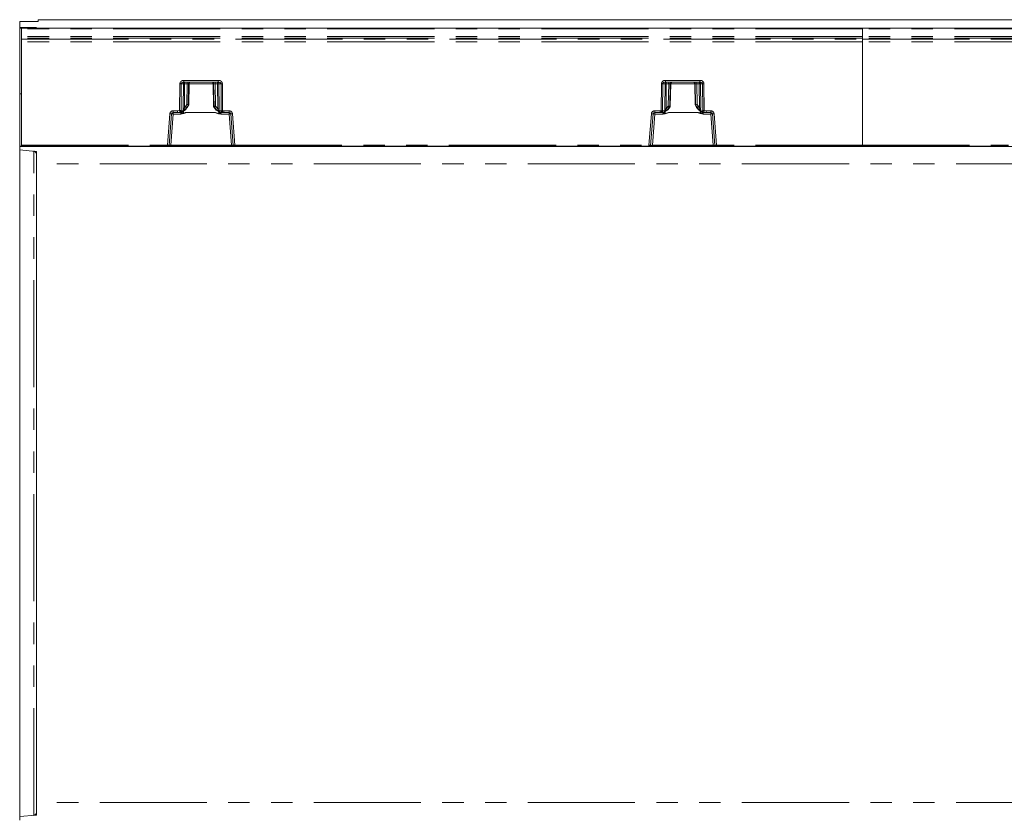
# Model space of a CAD drawing. Units: millimetres. Extents: x 0 to 507, y -3 to 297.
# Drawn here: x 106 to 165, y 111 to 158 of the extents above; entities that cross this region are included whole.
import ezdxf

# ---------------------------------------------------------------- set-up
doc = ezdxf.new("R2010")
doc.units = ezdxf.units.MM
doc.linetypes.add('PHANTOM', pattern=[12.7, 6.35, -1.27, 1.27, -1.27, 1.27, -1.27])

msp = doc.modelspace()

# ---------------------------------------------------------------- linework, layer by layer
at = {"color": 7, "linetype": 'Continuous', "lineweight": 15}
for p, q in [((107.5407, 157.7964), (106.4407, 157.7833)), ((106.4407, 157.4345), (106.4407, 157.7833)), ((107.5407, 157.7964), (107.5407, 157.8953)), ((207.4407, 157.8953), (107.5407, 157.8953)), ((107.2754, 157.4325), (106.4407, 157.4345)), ((106.4407, 157.4345), (106.4407, 157.4086)), ((107.3821, 157.4214), (106.4407, 157.4086)), ((106.4407, 157.3953), (106.4407, 157.4086)), ((106.5232, 157.3953), (106.4407, 157.3953)), ((106.4407, 153.4953), (106.4407, 157.3953)), ((106.5407, 157.3953), (156.4407, 157.3953)), ((106.5407, 157.3953), (106.5407, 157.3469)), ((106.5407, 156.8967), (106.5407, 157.3469)), ((107.4407, 157.4234), (107.4407, 157.4298)), ((156.4407, 157.3469), (156.4407, 157.3953)), ((156.4407, 157.3953), (206.3407, 157.3953)), ((156.4407, 156.8967), (156.4407, 157.3469)), ((106.5407, 156.7935), (106.5407, 156.8967)), ((106.5407, 156.7935), (106.5407, 156.7367)), ((106.5407, 156.5893), (106.5407, 156.7367)), ((106.5407, 150.4444), (106.5407, 156.5893)), ((156.4407, 156.7935), (156.4407, 156.8967)), ((156.4407, 156.7367), (156.4407, 156.7935)), ((156.4407, 156.5893), (156.4407, 156.7367)), ((156.4407, 150.4444), (156.4407, 156.5893)), ((116.186, 154.1953), (118.2239, 154.1953)), ((116.4687, 152.8425), (116.4922, 154.0997)), ((117.9178, 154.0997), (117.9429, 152.7532)), ((144.7574, 154.1953), (146.7954, 154.1953)), ((146.4892, 154.0997), (146.5127, 152.8425)), ((106.5407, 153.4953), (106.4407, 153.4953)), ((106.4407, 150.3953), (106.4407, 153.4953)), ((116.3852, 152.695), (116.4751, 152.8534)), ((116.4418, 152.8418), (116.4417, 152.8418)), ((116.4682, 152.8418), (116.4418, 152.8418)), ((116.4683, 152.8418), (116.4682, 152.8418)), ((117.9365, 152.7641), (117.9757, 152.695)), ((117.9434, 152.7525), (117.9433, 152.7525)), ((117.9695, 152.7525), (117.9434, 152.7525)), ((117.9697, 152.7525), (117.9695, 152.7525)), ((145.0056, 152.695), (145.0396, 152.7548)), ((145.0118, 152.7525), (145.0117, 152.7525)), ((145.0118, 152.7525), (145.038, 152.7525)), ((145.0381, 152.7525), (145.038, 152.7525)), ((145.0384, 152.7505), (145.0385, 152.7528)), ((146.5063, 152.8534), (146.5962, 152.695)), ((146.513, 152.8418), (146.5132, 152.8418)), ((146.5132, 152.8418), (146.5395, 152.8418)), ((146.5395, 152.8418), (146.5397, 152.8418)), ((115.3012, 150.4414), (115.4477, 152.3031)), ((115.5474, 152.3953), (115.8121, 152.3953)), ((115.9676, 152.3953), (115.8121, 152.3953)), ((118.0101, 152.3944), (118.0101, 152.3962)), ((118.5477, 152.3953), (118.4423, 152.3953)), ((118.5477, 152.3953), (118.8625, 152.3953)), ((118.9622, 152.3031), (119.1087, 150.4414)), ((143.8726, 150.4414), (144.0191, 152.3031)), ((144.1188, 152.3953), (144.4337, 152.3953)), ((144.4337, 152.3953), (144.539, 152.3953)), ((144.539, 152.3953), (144.5398, 152.3955)), ((144.9713, 152.3962), (144.9713, 152.3944)), ((147.0117, 152.3963), (147.0138, 152.3953)), ((147.0138, 152.3953), (147.1693, 152.3953)), ((147.1693, 152.3953), (147.434, 152.3953)), ((147.5337, 152.3031), (147.6802, 150.4414)), ((106.5407, 150.3953), (106.4407, 150.3953)), ((106.4407, 150.3733), (106.4407, 150.3953)), ((206.4407, 150.3733), (106.4407, 150.3733)), ((106.4407, 150.1694), (106.4407, 150.3733)), ((107.3821, 150.0846), (106.4407, 150.1694)), ((106.4407, 150.1694), (106.4407, 110.6212)), ((106.5407, 150.4444), (106.5407, 150.3953)), ((115.2023, 150.3953), (106.5407, 150.3953)), ((114.9537, 150.3772), (114.9537, 150.3953)), ((115.0736, 150.3953), (115.0736, 150.3762)), ((119.3363, 150.3762), (115.0736, 150.3762)), ((115.2513, 150.3953), (115.2023, 150.3953)), ((115.4014, 150.3953), (115.2513, 150.3953)), ((119.0085, 150.3953), (115.4014, 150.3953)), ((119.1586, 150.3953), (119.0085, 150.3953)), ((119.2077, 150.3953), (119.1586, 150.3953)), ((143.7737, 150.3953), (119.2077, 150.3953)), ((119.3363, 150.3953), (119.3363, 150.3762)), ((119.4562, 150.3953), (119.4562, 150.3772)), ((143.5251, 150.3772), (143.5251, 150.3953)), ((143.645, 150.3953), (143.645, 150.3762)), ((147.9078, 150.3762), (143.645, 150.3762)), ((143.7737, 150.3953), (143.8228, 150.3953)), ((143.9728, 150.3953), (143.8228, 150.3953)), ((147.58, 150.3953), (143.9728, 150.3953)), ((147.73, 150.3953), (147.58, 150.3953)), ((147.73, 150.3953), (147.7791, 150.3953)), ((156.4407, 150.3953), (147.7791, 150.3953)), ((147.9078, 150.3953), (147.9078, 150.3762)), ((148.0277, 150.3953), (148.0277, 150.3772)), ((156.4407, 150.3953), (156.4407, 150.4444)), ((165.1023, 150.3953), (156.4407, 150.3953)), ((164.8537, 150.3772), (164.8537, 150.3953)), ((107.4407, 149.3426), (107.4407, 150.0719)), ((107.4407, 111.448), (107.4407, 149.3426)), ((107.4407, 110.7187), (107.4407, 111.448)), ((107.3821, 110.706), (106.4407, 110.6212)), ((106.4407, 110.4173), (106.4407, 110.6212))]:
    msp.add_line(p, q, dxfattribs=at)
at = {"color": 8, "linetype": 'PHANTOM', "lineweight": 0}
for p, q in [((156.4407, 157.3469), (106.5407, 157.3469)), ((107.2754, 157.42), (107.2754, 157.4325)), ((206.3407, 157.3469), (156.4407, 157.3469)), ((156.4407, 156.8967), (106.5407, 156.8967)), ((156.4407, 156.7935), (106.5407, 156.7935)), ((106.5407, 156.7367), (156.4407, 156.7367)), ((156.4407, 156.5893), (106.5407, 156.5893)), ((206.3407, 156.8967), (156.4407, 156.8967)), ((206.3407, 156.7935), (156.4407, 156.7935)), ((156.4407, 156.7367), (206.3407, 156.7367)), ((206.3407, 156.5893), (156.4407, 156.5893)), ((116.186, 154.2936), (118.2239, 154.2936)), ((116.186, 154.2936), (116.186, 154.1953)), ((118.2239, 154.1953), (118.2239, 154.2936)), ((144.7574, 154.2936), (146.7954, 154.2936)), ((144.7574, 154.2936), (144.7574, 154.1953)), ((146.7954, 154.2936), (146.7954, 154.1953)), ((115.9298, 152.5065), (115.9443, 154.097)), ((116.0117, 152.5067), (116.0262, 154.097)), ((116.1539, 154.097), (116.0262, 154.097)), ((116.1539, 154.097), (116.14, 152.6549)), ((116.2271, 154.097), (116.2132, 152.6549)), ((116.2271, 154.097), (116.371, 154.097)), ((116.371, 154.097), (116.3512, 152.8677)), ((116.4417, 152.8418), (116.4619, 154.097)), ((116.4918, 154.097), (116.4619, 154.097)), ((116.4918, 154.097), (116.4683, 152.8418)), ((117.9178, 154.097), (116.4921, 154.097)), ((117.948, 154.097), (117.9182, 154.097)), ((117.9433, 152.7525), (117.9182, 154.097)), ((117.948, 154.097), (117.9697, 152.7525)), ((118.1829, 154.097), (118.0389, 154.097)), ((118.0601, 152.7784), (118.0389, 154.097)), ((118.1972, 152.6072), (118.1829, 154.097)), ((118.2561, 154.097), (118.3837, 154.097)), ((118.2704, 152.6072), (118.2561, 154.097)), ((118.3837, 154.097), (118.3983, 152.4972)), ((118.4656, 154.097), (118.4802, 152.4971)), ((144.5012, 152.4971), (144.5157, 154.097)), ((144.5831, 152.4972), (144.5976, 154.097)), ((144.7253, 154.097), (144.5976, 154.097)), ((144.711, 152.6072), (144.7253, 154.097)), ((144.7985, 154.097), (144.7842, 152.6072)), ((144.9425, 154.097), (144.7985, 154.097)), ((144.9212, 152.7784), (144.9425, 154.097)), ((145.0334, 154.097), (145.0117, 152.7525)), ((145.0632, 154.097), (145.0334, 154.097)), ((145.0381, 152.7525), (145.0632, 154.097)), ((146.4892, 154.097), (145.0636, 154.097)), ((146.5194, 154.097), (146.4896, 154.097)), ((146.4896, 154.097), (146.513, 152.8418)), ((146.5397, 152.8418), (146.5194, 154.097)), ((146.7543, 154.097), (146.6103, 154.097)), ((146.6103, 154.097), (146.6301, 152.8677)), ((146.7682, 152.6549), (146.7543, 154.097)), ((146.9552, 154.097), (146.8275, 154.097)), ((146.8275, 154.097), (146.8414, 152.6549)), ((146.9552, 154.097), (146.9696, 152.5067)), ((147.0371, 154.097), (147.0515, 152.5065)), ((115.5474, 152.4926), (115.8121, 152.4926)), ((115.5474, 152.4926), (115.5474, 152.3953)), ((115.8121, 152.4926), (115.9298, 152.5065)), ((115.8121, 152.3953), (115.8121, 152.4926)), ((116.1188, 152.4692), (115.9539, 152.4122)), ((116.1525, 152.5543), (116.0117, 152.5067)), ((116.1639, 152.3411), (116.1665, 152.4883)), ((116.2132, 152.6549), (116.2789, 152.7436)), ((116.3565, 152.6953), (116.2765, 152.5875)), ((116.3512, 152.8677), (116.2789, 152.7436)), ((116.4418, 152.8418), (116.3565, 152.6953)), ((116.385, 152.6953), (116.3565, 152.6953)), ((116.385, 152.6953), (116.4682, 152.8418)), ((117.9434, 152.7525), (117.9759, 152.6953)), ((118.0029, 152.6953), (117.9695, 152.7525)), ((118.0029, 152.6953), (117.9759, 152.6953)), ((118.1253, 152.5464), (118.0029, 152.6953)), ((118.0804, 152.7436), (118.0601, 152.7784)), ((118.0804, 152.7436), (118.1972, 152.6072)), ((118.2439, 152.4628), (118.2462, 152.3319)), ((118.3983, 152.4972), (118.2621, 152.5287)), ((118.4802, 152.4971), (118.5477, 152.4926)), ((118.5477, 152.4926), (118.8625, 152.4926)), ((118.5477, 152.4926), (118.5477, 152.3953)), ((118.8625, 152.3953), (118.8625, 152.4926)), ((144.1188, 152.4926), (144.4337, 152.4926)), ((144.1188, 152.4926), (144.1188, 152.3953)), ((144.5012, 152.4971), (144.4337, 152.4926)), ((144.4337, 152.3953), (144.4337, 152.4926)), ((144.5831, 152.4972), (144.7193, 152.5287)), ((144.7375, 152.4628), (144.7352, 152.3319)), ((144.7842, 152.6072), (144.9009, 152.7436)), ((144.9785, 152.6953), (144.856, 152.5464)), ((144.9212, 152.7784), (144.9009, 152.7436)), ((144.9785, 152.6953), (145.0118, 152.7525)), ((145.0055, 152.6953), (144.9785, 152.6953)), ((145.038, 152.7525), (145.0055, 152.6953)), ((146.5964, 152.6953), (146.5132, 152.8418)), ((146.5395, 152.8418), (146.6249, 152.6953)), ((146.6249, 152.6953), (146.5964, 152.6953)), ((146.6249, 152.6953), (146.7049, 152.5875)), ((146.6301, 152.8677), (146.7024, 152.7436)), ((146.7682, 152.6549), (146.7024, 152.7436)), ((146.8175, 152.3411), (146.8149, 152.4883)), ((146.8289, 152.5543), (146.9696, 152.5067)), ((146.8626, 152.4692), (147.0275, 152.4122)), ((147.1693, 152.4926), (147.0515, 152.5065)), ((147.434, 152.4926), (147.1693, 152.4926)), ((147.1693, 152.3953), (147.1693, 152.4926)), ((147.434, 152.3953), (147.434, 152.4926)), ((115.2023, 150.4444), (115.349, 152.3092)), ((115.4014, 150.4436), (115.5474, 152.2988)), ((115.5474, 152.2988), (115.5474, 152.3953)), ((115.5474, 152.2988), (115.9954, 152.2988)), ((115.9529, 152.412), (115.8121, 152.3953)), ((115.9676, 152.3953), (115.9841, 152.4036)), ((115.9954, 152.3824), (115.9954, 152.2988)), ((116.3497, 152.3944), (116.1663, 152.3299)), ((118.0101, 152.3962), (116.3497, 152.3962)), ((116.3497, 152.3962), (116.3497, 152.3944)), ((116.3497, 152.3944), (118.0101, 152.3944)), ((118.2444, 152.3198), (118.0101, 152.3944)), ((118.466, 152.4009), (118.3064, 152.4386)), ((118.3643, 152.2988), (118.3643, 152.3579)), ((118.3643, 152.2988), (118.8625, 152.2988)), ((118.4359, 152.3966), (118.4423, 152.3953)), ((118.5477, 152.3953), (118.467, 152.4007)), ((118.8625, 152.3953), (118.8625, 152.2988)), ((118.8625, 152.2988), (119.0085, 150.4436)), ((119.0609, 152.3092), (119.2077, 150.4444)), ((143.7737, 150.4444), (143.9205, 152.3092)), ((144.1188, 152.2988), (143.9728, 150.4436)), ((144.1188, 152.2988), (144.1188, 152.3953)), ((144.6171, 152.2988), (144.1188, 152.2988)), ((144.5144, 152.4007), (144.4337, 152.3953)), ((144.5154, 152.4009), (144.675, 152.4386)), ((144.5398, 152.3955), (144.5455, 152.3966)), ((144.6171, 152.3579), (144.6171, 152.2988)), ((144.737, 152.3198), (144.9713, 152.3944)), ((146.6317, 152.3962), (144.9713, 152.3962)), ((146.6317, 152.3944), (144.9713, 152.3944)), ((146.6317, 152.3962), (146.6317, 152.3944)), ((146.6317, 152.3944), (146.8151, 152.3299)), ((146.9859, 152.2988), (146.9859, 152.3824)), ((147.434, 152.2988), (146.9859, 152.2988)), ((146.9973, 152.4036), (147.0117, 152.3963)), ((147.1693, 152.3953), (147.0284, 152.412)), ((147.434, 152.3953), (147.434, 152.2988)), ((147.58, 150.4436), (147.434, 152.2988)), ((147.7791, 150.4444), (147.6323, 152.3092)), ((106.5407, 150.4444), (115.2023, 150.4444)), ((115.2023, 150.3953), (115.2023, 150.4444)), ((115.4014, 150.4436), (115.4014, 150.3953)), ((119.0085, 150.4436), (115.4014, 150.4436)), ((119.0085, 150.3953), (119.0085, 150.4436)), ((119.2077, 150.4444), (143.7737, 150.4444)), ((119.2077, 150.4444), (119.2077, 150.3953)), ((143.7737, 150.3953), (143.7737, 150.4444)), ((143.9728, 150.3953), (143.9728, 150.4436)), ((147.58, 150.4436), (143.9728, 150.4436)), ((147.58, 150.3953), (147.58, 150.4436)), ((156.4407, 150.4444), (147.7791, 150.4444)), ((147.7791, 150.4444), (147.7791, 150.3953)), ((156.4407, 150.4444), (165.1023, 150.4444)), ((107.2754, 150.0934), (107.2653, 150.0951)), ((107.2754, 150.0934), (107.2754, 150.0942)), ((107.2754, 110.6972), (107.2754, 150.0934)), ((206.4407, 149.3426), (107.4407, 149.3426)), ((206.4407, 111.448), (107.4407, 111.448)), ((107.2754, 110.6972), (107.2653, 110.6955)), ((107.2754, 110.6964), (107.2754, 110.6972))]:
    msp.add_line(p, q, dxfattribs=at)
at = {"color": 8, "linetype": 'PHANTOM', "lineweight": 0, "flags": 128}
for points in [[(116.186, 154.1953), (116.127, 154.1884), (116.073, 154.1666), (116.0521, 154.1508), (116.0375, 154.1334), (116.0291, 154.1155), (116.0262, 154.097)], [(118.3837, 154.097), (118.3809, 154.1155), (118.3724, 154.1334), (118.3578, 154.1508), (118.3369, 154.1666), (118.2829, 154.1884), (118.2239, 154.1953)], [(144.5976, 154.097), (144.6005, 154.1155), (144.6089, 154.1334), (144.6236, 154.1508), (144.6444, 154.1666), (144.6985, 154.1884), (144.7574, 154.1953)], [(146.7954, 154.1953), (146.8543, 154.1884), (146.9084, 154.1666), (146.9292, 154.1508), (146.9439, 154.1334), (146.9523, 154.1155), (146.9552, 154.097)], [(116.1223, 152.4512), (116.2782, 152.5584), (116.385, 152.6953)], [(116.14, 152.6549), (116.1424, 152.6022), (116.1525, 152.5543)], [(116.2765, 152.5875), (116.2402, 152.5614), (116.2232, 152.5577), (116.2158, 152.5589), (116.2094, 152.5624), (116.2044, 152.5681), (116.2011, 152.5761), (116.1995, 152.5861), (116.1996, 152.5976), (116.2132, 152.6549)], [(118.1972, 152.6072), (118.2052, 152.5801), (118.2078, 152.5565), (118.2067, 152.5466), (118.204, 152.5381), (118.1997, 152.5315), (118.194, 152.5266), (118.1794, 152.5224), (118.1622, 152.525), (118.1253, 152.5464)], [(118.1253, 152.5464), (118.1492, 152.5304), (118.1776, 152.5222), (118.2033, 152.5308), (118.2076, 152.5319), (118.221, 152.5311), (118.2438, 152.529), (118.2621, 152.5287)], [(118.2621, 152.5287), (118.2685, 152.5651), (118.2704, 152.6072)], [(144.7193, 152.5287), (144.7129, 152.5651), (144.711, 152.6072)], [(144.856, 152.5464), (144.8321, 152.5304), (144.8038, 152.5222), (144.7858, 152.5265), (144.7781, 152.5308), (144.7737, 152.5319), (144.7603, 152.5311), (144.7375, 152.529), (144.7193, 152.5287)], [(144.7842, 152.6072), (144.7761, 152.5801), (144.7735, 152.5565), (144.7746, 152.5466), (144.7774, 152.5381), (144.7817, 152.5315), (144.7874, 152.5266), (144.802, 152.5224), (144.8192, 152.525), (144.856, 152.5464)], [(146.7049, 152.5875), (146.7412, 152.5614), (146.7582, 152.5577), (146.7656, 152.5589), (146.772, 152.5624), (146.7769, 152.5681), (146.7802, 152.5761), (146.7818, 152.5861), (146.7818, 152.5976), (146.7682, 152.6549)], [(146.8414, 152.6549), (146.839, 152.6022), (146.8289, 152.5543)], [(115.9954, 152.2988), (116.179, 152.3231), (116.3497, 152.3944)], [(116.0948, 152.4397), (116.1155, 152.4013), (116.1497, 152.3487), (116.1565, 152.3423), (116.1584, 152.3412), (116.1603, 152.3406), (116.1622, 152.3406), (116.1639, 152.3411)], [(118.2462, 152.3319), (118.1137, 152.3629), (118.0554, 152.3827), (118.027, 152.3925), (118.0168, 152.3952), (118.0101, 152.3962)], [(118.0101, 152.3944), (118.1807, 152.3231), (118.3643, 152.2988)], [(118.2462, 152.3319), (118.2484, 152.3316), (118.2507, 152.3321), (118.2556, 152.3355), (118.2639, 152.3454), (118.2786, 152.3689), (118.3048, 152.4175)], [(144.9713, 152.3944), (144.8006, 152.3231), (144.6171, 152.2988)], [(144.7352, 152.3319), (144.733, 152.3316), (144.7307, 152.3321), (144.7257, 152.3355), (144.7028, 152.3689), (144.6766, 152.4175)], [(144.7352, 152.3319), (144.8676, 152.3629), (144.926, 152.3827), (144.9544, 152.3925), (144.9646, 152.3952), (144.9713, 152.3962)], [(146.9859, 152.2988), (146.8023, 152.3231), (146.6317, 152.3944)], [(146.8866, 152.4397), (146.8659, 152.4013), (146.8438, 152.3654), (146.8317, 152.3487), (146.8249, 152.3423), (146.8229, 152.3412), (146.821, 152.3406), (146.8192, 152.3406), (146.8175, 152.3411)]]:
    msp.add_lwpolyline(points, dxfattribs=at)
at = {"color": 7, "linetype": 'Continuous', "lineweight": 15, "flags": 128}
for points in [[(116.1176, 152.4556), (116.2697, 152.5573), (116.3833, 152.7014)], [(116.1525, 152.5543), (116.1694, 152.5563), (116.1902, 152.5606), (116.2025, 152.5626), (116.2071, 152.5617), (116.2155, 152.5584), (116.2313, 152.5584), (116.2559, 152.5702), (116.2765, 152.5875)], [(117.9759, 152.6953), (118.106, 152.5373), (118.2809, 152.4332)], [(117.9777, 152.7014), (118.1091, 152.5414), (118.2874, 152.4374)], [(144.694, 152.4374), (144.8723, 152.5414), (145.0037, 152.7014)], [(144.7005, 152.4332), (144.8754, 152.5373), (145.0055, 152.6953)], [(146.5964, 152.6953), (146.7031, 152.5584), (146.8591, 152.4512)], [(146.5981, 152.7014), (146.7117, 152.5573), (146.8638, 152.4556)], [(146.8289, 152.5543), (146.812, 152.5563), (146.7912, 152.5606), (146.7789, 152.5626), (146.7743, 152.5617), (146.7659, 152.5584), (146.75, 152.5584), (146.7255, 152.5702), (146.7049, 152.5875)], [(116.0572, 152.4283), (116.0578, 152.4269), (116.063, 152.4269), (116.0724, 152.4301)], [(116.1663, 152.3299), (116.165, 152.3361), (116.1639, 152.3411)], [(118.2444, 152.3198), (118.2454, 152.3265), (118.2462, 152.3319)], [(118.2809, 152.4332), (118.2835, 152.4335), (118.2852, 152.4379), (118.2852, 152.4384)], [(118.3385, 152.4145), (118.3485, 152.4123), (118.3539, 152.4133), (118.3543, 152.4149)], [(144.5899, 152.4115), (144.5954, 152.4132), (144.6091, 152.4306)], [(144.6125, 152.4127), (144.6128, 152.4116), (144.6179, 152.4098), (144.6278, 152.4108), (144.6429, 152.4145)], [(144.7005, 152.4332), (144.6979, 152.4335), (144.6962, 152.4379), (144.6962, 152.4384)], [(144.7352, 152.3319), (144.7362, 152.3251), (144.737, 152.3198)], [(146.8175, 152.3411), (146.8161, 152.3348), (146.8151, 152.3299)], [(146.9089, 152.4301), (146.9229, 152.4251), (146.932, 152.423), (146.9367, 152.4238), (146.937, 152.4248)]]:
    msp.add_lwpolyline(points, dxfattribs=at)
at = {"color": 8, "linetype": 'PHANTOM', "lineweight": 0}
for centre, radius, start, end in [((116.1625, 154.0755), 0.2193, 83.850935, 174.369513), ((118.2474, 154.0755), 0.2193, 5.628337, 96.151042), ((144.734, 154.0755), 0.2193, 83.851682, 174.368421), ((146.8189, 154.0755), 0.2193, 5.629437, 96.150461), ((115.9852, 157.7891), 3.6922, 269.364507, 270.635493), ((116.2456, 154.1039), 0.092, 96.120614, 184.252178), ((116.1905, 150.4545), 3.6427, 89.424408, 90.575592), ((116.5138, 154.1211), 0.2877, 165.060736, 184.802732), ((116.6578, 154.1211), 0.2877, 165.061834, 184.801634), ((116.4165, 152.2918), 1.8058, 88.557913, 91.442087), ((116.5617, 154.0955), 0.0998, 90.107417, 179.111569), ((117.8482, 154.0955), 0.0998, 0.888609, 89.892833), ((117.9935, 152.2919), 1.8058, 88.557908, 91.442092), ((117.7522, 154.1211), 0.2877, 355.197946, 14.938586), ((118.1644, 154.1039), 0.092, 355.748814, 83.878394), ((117.8962, 154.1211), 0.2877, 355.198366, 14.938166), ((118.2195, 150.4545), 3.6428, 89.424411, 90.575589), ((118.4247, 157.7891), 3.6922, 269.364508, 270.635492), ((144.5567, 157.7891), 3.6923, 269.364511, 270.635489), ((144.817, 154.1039), 0.092, 96.121486, 184.251306), ((144.7619, 150.4545), 3.6428, 89.424411, 90.575589), ((145.0852, 154.1211), 0.2877, 165.061577, 184.801891), ((145.2292, 154.1211), 0.2877, 165.061577, 184.801891), ((144.9879, 152.2918), 1.8059, 88.557964, 91.442036), ((145.1331, 154.0955), 0.0998, 90.106564, 179.11328), ((145.163, 154.0955), 0.0998, 90.108271, 179.109859), ((146.3898, 154.0955), 0.0998, 0.890141, 89.891729), ((146.4197, 154.0955), 0.0998, 0.88672, 89.893436), ((146.5649, 152.2918), 1.8059, 88.557964, 91.442036), ((146.3236, 154.1211), 0.2877, 355.198109, 14.938423), ((146.7358, 154.1039), 0.092, 355.748694, 83.878514), ((146.4676, 154.1211), 0.2877, 355.198109, 14.938423), ((146.7909, 150.4545), 3.6428, 89.424411, 90.575589), ((146.9961, 157.7891), 3.6923, 269.364511, 270.635489), ((115.5474, 152.2936), 0.199, 89.999968, 175.499694), ((115.9627, 155.9968), 3.4904, 269.46013, 270.804641), ((121.9814, 153.935), 6.2179, 193.282127, 194.178723), ((115.9247, 152.4951), 0.0878, 289.440051, 7.615472), ((115.8826, 152.9481), 0.534, 296.252632, 317.527874), ((116.0719, 152.537), 0.0824, 304.695763, 12.126811), ((116.1766, 149.0124), 3.6428, 89.424411, 90.575589), ((115.8321, 151.9389), 0.9204, 55.267451, 60.955797), ((118.5273, 151.9389), 0.9204, 119.044344, 124.732901), ((118.4942, 152.96), 0.5542, 228.27473, 250.190545), ((118.2338, 149.0012), 3.6061, 89.418561, 90.581439), ((118.3461, 152.5141), 0.0853, 170.100878, 242.252896), ((118.4871, 152.4877), 0.0894, 173.876908, 256.305988), ((118.4439, 156.0866), 3.5897, 269.272333, 270.579644), ((107.9353, 153.8958), 10.6372, 351.920424, 352.44442), ((118.8625, 152.2936), 0.199, 4.500093, 90.000245), ((144.1188, 152.2936), 0.199, 90.00061, 175.499481), ((144.5375, 156.0868), 3.5899, 269.420368, 270.727651), ((155.2012, 153.9171), 10.7938, 187.559381, 188.075775), ((144.4942, 152.4877), 0.0894, 283.696989, 6.119522), ((144.4872, 152.96), 0.5542, 289.808792, 311.725932), ((144.6353, 152.5141), 0.0853, 297.747179, 9.896759), ((144.7476, 149.0012), 3.6061, 89.418564, 90.581436), ((144.4539, 151.9385), 0.9208, 55.268154, 60.954107), ((147.1491, 151.9392), 0.9201, 119.042513, 124.733251), ((147.0988, 152.9481), 0.5339, 222.472134, 243.74788), ((146.8048, 149.0124), 3.6428, 89.424411, 90.575589), ((146.9096, 152.537), 0.0825, 167.903096, 235.276932), ((147.0567, 152.495), 0.0878, 172.37905, 250.564112), ((147.0186, 155.9966), 3.4903, 269.195346, 270.539878), ((141.0245, 153.929), 6.1927, 345.819877, 346.720125), ((147.434, 152.2936), 0.199, 4.500519, 89.99939), ((115.485, 153.7216), 1.419, 264.501587, 268.494938), ((115.4662, 151.5843), 0.7191, 83.518655, 91.476224), ((115.965, 152.3623), 0.0511, 102.533312, 103.654343), ((115.8809, 152.1714), 0.2402, 61.514624, 68.820523), ((115.973, 152.4908), 0.0879, 277.26957, 333.303486), ((115.9697, 152.4878), 0.1085, 283.735969, 325.829221), ((116.2022, 152.751), 0.4226, 240.702437, 265.125533), ((116.46, 151.6837), 0.7209, 98.799021, 114.246969), ((118.2212, 152.6008), 0.2819, 274.723274, 300.517912), ((118.4685, 152.5215), 0.194, 212.441299, 237.507074), ((118.8241, 151.4992), 0.9741, 113.078357, 118.166126), ((118.4353, 152.4795), 0.0829, 216.044189, 270.393933), ((118.4587, 152.3421), 0.0592, 82.022744, 82.971922), ((118.9437, 151.5843), 0.7191, 88.523786, 96.481335), ((118.925, 153.7216), 1.4189, 271.504968, 275.498508), ((144.0564, 153.7218), 1.4191, 264.501721, 268.494698), ((144.0377, 151.5843), 0.7191, 83.518727, 91.476152), ((144.5226, 152.3421), 0.0592, 97.015632, 97.967019), ((144.1571, 151.4988), 0.9745, 61.834711, 66.919953), ((144.5451, 152.4809), 0.0843, 270.24809, 327.797984), ((144.5129, 152.5215), 0.1939, 302.485376, 327.564817), ((144.7574, 152.5918), 0.2728, 239.042199, 265.717025), ((146.5215, 151.684), 0.7207, 65.750532, 81.203603), ((146.7781, 152.7543), 0.426, 274.974096, 299.198215), ((147.011, 152.4864), 0.1069, 215.065969, 256.458535), ((147.0061, 152.4867), 0.0836, 211.281789, 263.955243), ((147.1005, 152.1713), 0.2403, 111.18175, 118.484274), ((147.0166, 152.3634), 0.05, 76.343002, 77.488675), ((147.5151, 151.5843), 0.7191, 88.523848, 96.481273), ((147.4964, 153.7218), 1.4191, 271.505302, 275.498279), ((115.3425, 153.3878), 2.9467, 267.271664, 269.196285), ((115.3165, 152.0464), 1.6051, 269.455337, 273.033855), ((119.0996, 152.327), 1.8856, 267.23243, 270.27836), ((119.0545, 153.8062), 3.3653, 270.923413, 272.608612), ((143.914, 153.3884), 2.9473, 267.271879, 269.19615), ((143.8879, 152.0462), 1.6049, 269.455278, 273.033969), ((147.671, 152.3267), 1.8853, 267.232232, 270.278521), ((147.6259, 153.8066), 3.3656, 270.923462, 272.60851), ((107.2411, 149.8967), 0.1996, 0.061432, 80.094916), ((107.2411, 110.8939), 0.1996, 279.905084, 359.938568)]:
    msp.add_arc(centre, radius, start, end, dxfattribs=at)
at = {"color": 7, "linetype": 'Continuous', "lineweight": 15}
for centre, radius, start, end in [((116.5915, 154.0955), 0.0998, 90.107167, 179.111391), ((117.8184, 154.0955), 0.0998, 0.888431, 89.892583), ((145.1597, 154.1019), 0.0962, 103.8228, 182.802976), ((146.3929, 154.1021), 0.0964, 357.092425, 75.23869), ((114.82, 147.3338), 5.7418, 73.594125, 74.533032), ((119.5954, 147.2303), 5.7565, 105.468046, 106.404549), ((143.9758, 149.296), 3.6084, 73.316682, 74.810724), ((148.1669, 147.3145), 5.7619, 105.468483, 106.404111), ((115.5474, 152.2953), 0.1, 89.999651, 175.49982), ((115.9723, 152.481), 0.0858, 266.843673, 328.21445), ((115.7951, 153.178), 0.7971, 283.717282, 294.239069), ((118.4996, 153.0127), 0.6194, 249.324985, 264.09963), ((118.8625, 152.2953), 0.1, 4.499615, 90.000914), ((144.1188, 152.2953), 0.1, 90.000739, 175.498732), ((144.4818, 153.0126), 0.6193, 275.899334, 290.67605), ((147.1903, 153.1896), 0.8093, 245.840412, 256.203237), ((147.0073, 152.4784), 0.0831, 217.569298, 273.026484), ((147.434, 152.2953), 0.1, 4.50117, 89.999359), ((115.0378, 153.1437), 2.7678, 268.259062, 270.741091), ((115.2513, 150.4453), 0.05, 269.99879, 355.501604), ((119.1586, 150.4453), 0.05, 184.497513, 270.002092), ((119.3604, 154.4926), 4.1165, 269.665535, 271.334307), ((143.6092, 153.1443), 2.7683, 268.259294, 270.740865), ((143.8228, 150.4453), 0.05, 269.996915, 355.501772), ((147.73, 150.4453), 0.05, 184.498228, 270.003085), ((147.9318, 154.4927), 4.1166, 269.665564, 271.334277)]:
    msp.add_arc(centre, radius, start, end, dxfattribs=at)
for centre, ratio, start_param, end_param in [((107.2407, 157.4298), 0.0136658, 0, 1.3962634), ((107.2407, 157.4234), 0.0136658, 5.4977871, 6.2831853), ((107.2407, 150.0719), 0.0900302, 0, 0.7853982), ((107.2407, 110.7187), 0.0900302, 5.4977871, 6.2831853)]:
    msp.add_ellipse(centre, major_axis=(0.2, 0), ratio=ratio, start_param=start_param, end_param=end_param, dxfattribs=at)

doc.saveas('drawing.dxf')
